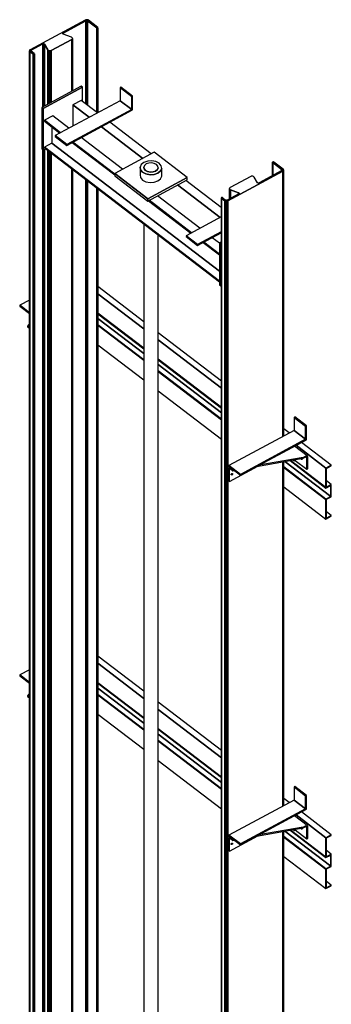
# Model space of a CAD drawing. Extents: x 5 to 3075, y 5 to 302.
# Drawn here: x 1335 to 1352, y 134 to 189 of the extents above; entities that cross this region are included whole.
import ezdxf

# ---------------------------------------------------------------- set-up
doc = ezdxf.new("R2010")
doc.units = 0
doc.header["$LTSCALE"] = 0.5
doc.header["$MEASUREMENT"] = 0
doc.layers.get('0').update_dxf_attribs({"linetype": 'CONTINUOUS'})

# ---------------------------------------------------------------- blocks, each defined once
blk = doc.blocks.new('LD_20200403081151_00000132')
for p, q in [((-115.7, 178.6), (-242, 275.4)), ((-242, 255.9), (-115.7, 159.1)), ((-115.7, 159.1), (-242, 255.9)), ((-431.3, 238.3), (-458.2, 223.8)), ((-431.3, 203.2), (-458.2, 223.8)), ((-458.2, 223.8), (-458.2, 221.5)), ((-458.2, 223.8), (-431.3, 203.2)), ((-458.2, 221.5), (-431.3, 200.9)), ((-115.7, 105.5), (-242, 202.3)), ((-242, 202.3), (-115.7, 105.5)), ((-242, 200.7), (-115.7, 103.9)), ((-431.3, 173.3), (-436.4, 166.4)), ((-436.4, 166.4), (-436.4, 164.1)), ((-436.4, 166.4), (-431.3, 162.6)), ((-436.4, 164.1), (-431.3, 160.3)), ((-242, 187.6), (-115.7, 90.8)), ((-115.7, 90.8), (-242, 187.6)), ((-242, 170.1), (-115.7, 73.3)), ((-115.7, 73.3), (-242, 170.1)), ((-115.7, 71.8), (-242, 168.6)), ((-242, 168.6), (-115.7, 71.8)), ((98.6, 14.5), (-75.8, 148.1)), ((-242, 114.9), (-115.7, 18.1)), ((-75.8, 128.6), (98.6, -5)), ((98.6, -5), (-75.8, 128.6)), ((98.6, -58.7), (-75.8, 74.9)), ((-75.8, 74.9), (98.6, -58.7)), ((-75.8, 73.4), (98.6, -60.2)), ((-75.8, 60.3), (98.6, -73.3)), ((98.6, -73.3), (-75.8, 60.3)), ((-75.8, 42.8), (98.6, -90.8)), ((98.6, -90.8), (-75.8, 42.8)), ((98.6, -92.4), (-75.8, 41.2)), ((-75.8, 41.2), (98.6, -92.4)), ((-75.8, -12.4), (98.6, -146)), ((301.6, -84.8), (299.3, -86)), ((331.4, -110.6), (299.3, -86)), ((299.3, -86), (299.3, -122)), ((299.3, -86), (331.4, -110.6)), ((333.7, -109.4), (301.6, -84.8)), ((299.3, -122), (119.7, -218.9)), ((286, -129.1), (270.8, -117.5)), ((299.3, -122), (331.4, -146.6)), ((331.4, -146.6), (299.3, -122)), ((333.7, -109.4), (331.4, -110.6)), ((331.4, -110.6), (333.7, -109.4)), ((331.4, -110.6), (331.4, -146.6)), ((331.4, -146.6), (331.4, -110.6)), ((333.7, -147.7), (333.7, -109.4)), ((331.4, -146.6), (151.8, -243.5)), ((151.8, -243.5), (331.4, -146.6)), ((151.8, -245.8), (333.7, -147.7)), ((270.8, -137), (271.1, -137.2)), ((271.1, -137.2), (270.8, -137)), ((305, -163.2), (387.3, -226.2)), ((387.3, -226.2), (305, -163.2)), ((402.2, -218.1), (319.9, -155.1)), ((335.8, -192.2), (300.9, -165.4)), ((196.1, -221.9), (324.9, -199)), ((324.9, -196.7), (202.5, -218.5)), ((274.3, -208), (400.7, -304.8)), ((400.7, -304.8), (274.3, -208)), ((288.3, -205.5), (387.3, -281.4)), ((387.3, -279.8), (289.9, -205.2)), ((289.9, -205.2), (387.3, -279.8)), ((297, -204), (300.2, -206.4)), ((300.2, -203.4), (300.2, -206.4)), ((300.2, -206.4), (302.5, -205.1)), ((302.5, -205.1), (302.5, -203)), ((302.5, -204.8), (334.8, -229.6)), ((318.8, -201.6), (317.2, -200.4)), ((318.8, -201.6), (319.9, -202.2)), ((320.8, -202.2), (319.9, -202.2)), ((321.1, -200.4), (320.3, -199.8)), ((321.4, -201.5), (320.8, -202.2)), ((321.6, -200.7), (321.1, -200.4)), ((321.7, -200.4), (321.4, -201.5)), ((321.5, -199.6), (321.7, -200.4)), ((324.9, -196.7), (332.5, -192.6)), ((324.9, -199), (332.5, -194.9)), ((334.3, -192), (332.5, -192.6)), ((332.5, -194.9), (333.4, -194.6)), ((333.4, -194.6), (334.2, -194.7)), ((334.7, -195.1), (334.2, -194.7)), ((334.3, -192), (335.8, -192.2)), ((334.7, -195.1), (334.8, -195.9)), ((334.8, -229.6), (334.8, -195.9)), ((336.8, -193.1), (335.8, -192.2)), ((337.1, -194.7), (336.8, -193.1)), ((337.1, -228.4), (337.1, -194.7)), ((151.8, -243.5), (119.7, -218.9)), ((119.7, -218.9), (119.7, -221.2)), ((119.7, -218.9), (151.8, -243.5)), ((119.7, -221.2), (151.8, -245.8)), ((119.9, -226.5), (119.7, -228.1)), ((119.7, -228.1), (119.7, -261.8)), ((120.8, -225.7), (119.9, -226.5)), ((123.6, -224.2), (120.8, -225.7)), ((120.8, -225.7), (122, -225.7)), ((121.6, -263.3), (199.3, -221.3)), ((121.7, -228.8), (121.6, -229.6)), ((121.6, -263.3), (121.6, -229.6)), ((121.7, -228.8), (122.1, -228.4)), ((123.5, -226.4), (122, -225.7)), ((122.1, -228.4), (122.8, -228.3)), ((122.8, -228.3), (123.5, -228.7)), ((123.5, -226.4), (129.9, -231.4)), ((123.5, -228.7), (129.9, -233.7)), ((125.8, -244.1), (125.9, -243.3)), ((125.9, -244.8), (125.8, -244.1)), ((125.9, -243.3), (126.4, -242.5)), ((126.5, -243), (125.9, -243.4)), ((126.4, -245.2), (125.9, -244.8)), ((126.4, -242.5), (127, -241.7)), ((127.1, -242.3), (126.5, -243)), ((127, -241.7), (127.7, -241.2)), ((127.6, -241.4), (127.1, -242.3)), ((129.1, -243.7), (127.1, -242.3)), ((127.6, -241.3), (127.6, -241.4)), ((127.7, -241.2), (128.4, -240.9)), ((127.7, -245), (128.4, -244.5)), ((128.4, -240.9), (129.1, -241)), ((129.1, -243.7), (128.4, -244.5)), ((129.1, -241), (129.5, -241.4)), ((129.5, -242.9), (129.1, -243.7)), ((129.5, -241.4), (129.6, -242.1)), ((129.6, -242.1), (129.5, -242.9)), ((132.4, -230.9), (129.9, -231.4)), ((129.9, -231.4), (129.9, -233.7)), ((129.9, -233.7), (134.8, -232.8)), ((151.8, -243.5), (151.8, -245.8)), ((151.8, -245.8), (151.8, -243.5)), ((270.8, -222.8), (387.3, -312)), ((387.3, -312), (270.8, -222.8)), ((387.3, -313.5), (270.8, -224.3)), ((270.8, -224.3), (387.3, -313.5)), ((334.8, -229.6), (337.1, -228.4)), ((402.2, -218.1), (387.3, -226.2)), ((387.3, -226.2), (402.2, -218.1)), ((387.3, -226.2), (387.3, -279.8)), ((387.3, -279.8), (387.3, -226.2)), ((388.8, -226.9), (402.2, -219.7)), ((388.8, -279), (388.8, -226.9)), ((402.2, -219.7), (402.2, -218.1)), ((119.7, -261.8), (121.6, -263.3)), ((127, -245.3), (126.4, -245.2)), ((127.7, -245), (127, -245.3)), ((402.2, -271.8), (387.3, -279.8)), ((402.2, -271.8), (388.8, -261.5)), ((388.8, -279), (402.2, -271.8)), ((402.2, -305.5), (402.2, -271.8)), ((270.8, -277.9), (387.3, -367.1)), ((387.3, -281.4), (400.7, -274.1)), ((387.3, -279.8), (388.8, -279)), ((387.3, -279.8), (387.3, -281.4)), ((387.3, -281.4), (387.3, -279.8)), ((400.7, -274.1), (400.7, -304.8)), ((400.7, -304.8), (400.7, -274.1)), ((400.7, -304.8), (387.3, -312)), ((387.3, -312), (400.7, -304.8)), ((387.3, -313.5), (402.2, -305.5)), ((387.3, -312), (387.3, -313.5)), ((387.3, -313.5), (387.3, -312)), ((388.8, -312.7), (387.3, -313.5)), ((387.3, -313.5), (387.3, -367.1)), ((387.3, -367.1), (387.3, -313.5)), ((388.8, -364.8), (388.8, -312.7)), ((402.2, -357.6), (388.8, -347.3)), ((387.3, -367.1), (402.2, -359.1)), ((402.2, -357.6), (388.8, -364.8)), ((388.8, -364.8), (402.2, -357.6)), ((402.2, -359.1), (402.2, -357.6))]:
    blk.add_line(p, q)
blk = doc.blocks.new('LD_20200403081151_00000134')
for p, q in [((-115.7, 178.6), (-242, 275.4)), ((-242, 255.9), (-115.7, 159.1)), ((-115.7, 159.1), (-242, 255.9)), ((-431.3, 238.3), (-458.2, 223.8)), ((-431.3, 203.2), (-458.2, 223.8)), ((-458.2, 223.8), (-458.2, 221.5)), ((-458.2, 223.8), (-431.3, 203.2)), ((-458.2, 221.5), (-431.3, 200.9)), ((-242, 202.3), (-115.7, 105.5)), ((-115.7, 105.5), (-242, 202.3)), ((-242, 200.7), (-115.7, 103.9)), ((-431.3, 173.3), (-436.4, 166.4)), ((-436.4, 166.4), (-436.4, 164.1)), ((-436.4, 166.4), (-431.3, 162.6)), ((-436.4, 164.1), (-431.3, 160.3)), ((-242, 187.6), (-115.7, 90.8)), ((-115.7, 90.8), (-242, 187.6)), ((-242, 170.1), (-115.7, 73.3)), ((-115.7, 73.3), (-242, 170.1)), ((-242, 168.6), (-115.7, 71.8)), ((-115.7, 71.8), (-242, 168.6)), ((98.6, 14.5), (-75.8, 148.1)), ((-242, 114.9), (-115.7, 18.1)), ((-75.8, 128.6), (98.6, -5)), ((98.6, -5), (-75.8, 128.6)), ((-75.8, 74.9), (98.6, -58.7)), ((98.6, -58.7), (-75.8, 74.9)), ((-75.8, 73.4), (98.6, -60.2)), ((-75.8, 60.3), (98.6, -73.3)), ((98.6, -73.3), (-75.8, 60.3)), ((-75.8, 42.8), (98.6, -90.8)), ((98.6, -90.8), (-75.8, 42.8)), ((-75.8, 41.2), (98.6, -92.4)), ((98.6, -92.4), (-75.8, 41.2)), ((-75.8, -12.4), (98.6, -146)), ((301.6, -84.8), (299.3, -86)), ((331.4, -110.6), (299.3, -86)), ((299.3, -86), (299.3, -122)), ((299.3, -86), (331.4, -110.6)), ((333.7, -109.4), (301.6, -84.8)), ((299.3, -122), (119.7, -218.9)), ((286, -129.1), (270.8, -117.5)), ((299.3, -122), (331.4, -146.6)), ((331.4, -146.6), (299.3, -122)), ((333.7, -109.4), (331.4, -110.6)), ((331.4, -110.6), (333.7, -109.4)), ((331.4, -110.6), (331.4, -146.6)), ((331.4, -146.6), (331.4, -110.6)), ((333.7, -147.7), (333.7, -109.4)), ((331.4, -146.6), (151.8, -243.5)), ((151.8, -243.5), (331.4, -146.6)), ((151.8, -245.8), (333.7, -147.7)), ((270.8, -137), (271.1, -137.2)), ((271.1, -137.2), (270.8, -137)), ((305, -163.2), (387.3, -226.2)), ((387.3, -226.2), (305, -163.2)), ((402.2, -218.1), (319.9, -155.1)), ((335.8, -192.2), (300.9, -165.4)), ((196.1, -221.9), (324.9, -199)), ((324.9, -196.7), (202.5, -218.5)), ((274.3, -208), (400.7, -304.8)), ((400.7, -304.8), (274.3, -208)), ((288.3, -205.5), (387.3, -281.4)), ((289.9, -205.2), (387.3, -279.8)), ((387.3, -279.8), (289.9, -205.2)), ((297, -204), (300.2, -206.4)), ((300.2, -203.4), (300.2, -206.4)), ((300.2, -206.4), (302.5, -205.1)), ((302.5, -205.1), (302.5, -203)), ((302.5, -204.8), (334.8, -229.6)), ((318.8, -201.6), (317.2, -200.4)), ((318.8, -201.6), (319.9, -202.2)), ((320.8, -202.2), (319.9, -202.2)), ((321.1, -200.4), (320.3, -199.8)), ((321.4, -201.5), (320.8, -202.2)), ((321.6, -200.7), (321.1, -200.4)), ((321.7, -200.4), (321.4, -201.5)), ((321.5, -199.6), (321.7, -200.4)), ((324.9, -196.7), (332.5, -192.6)), ((324.9, -199), (332.5, -194.9)), ((334.3, -192), (332.5, -192.6)), ((332.5, -194.9), (333.4, -194.6)), ((333.4, -194.6), (334.2, -194.7)), ((334.7, -195.1), (334.2, -194.7)), ((334.3, -192), (335.8, -192.2)), ((334.7, -195.1), (334.8, -195.9)), ((334.8, -229.6), (334.8, -195.9)), ((336.8, -193.1), (335.8, -192.2)), ((337.1, -194.7), (336.8, -193.1)), ((337.1, -228.4), (337.1, -194.7)), ((151.8, -243.5), (119.7, -218.9)), ((119.7, -218.9), (119.7, -221.2)), ((119.7, -218.9), (151.8, -243.5)), ((119.7, -221.2), (151.8, -245.8)), ((119.9, -226.5), (119.7, -228.1)), ((119.7, -228.1), (119.7, -261.8)), ((120.8, -225.7), (119.9, -226.5)), ((123.6, -224.2), (120.8, -225.7)), ((120.8, -225.7), (122, -225.7)), ((121.6, -263.3), (199.3, -221.3)), ((121.7, -228.8), (121.6, -229.6)), ((121.6, -263.3), (121.6, -229.6)), ((121.7, -228.8), (122.1, -228.4)), ((123.5, -226.4), (122, -225.7)), ((122.1, -228.4), (122.8, -228.3)), ((122.8, -228.3), (123.5, -228.7)), ((123.5, -226.4), (129.9, -231.4)), ((123.5, -228.7), (129.9, -233.7)), ((125.8, -244.1), (125.9, -243.3)), ((125.9, -244.8), (125.8, -244.1)), ((125.9, -243.3), (126.4, -242.5)), ((126.5, -243), (125.9, -243.4)), ((126.4, -245.2), (125.9, -244.8)), ((126.4, -242.5), (127, -241.7)), ((127.1, -242.3), (126.5, -243)), ((127, -241.7), (127.7, -241.2)), ((127.6, -241.4), (127.1, -242.3)), ((129.1, -243.7), (127.1, -242.3)), ((127.6, -241.3), (127.6, -241.4)), ((127.7, -241.2), (128.4, -240.9)), ((127.7, -245), (128.4, -244.5)), ((128.4, -240.9), (129.1, -241)), ((129.1, -243.7), (128.4, -244.5)), ((129.1, -241), (129.5, -241.4)), ((129.5, -242.9), (129.1, -243.7)), ((129.5, -241.4), (129.6, -242.1)), ((129.6, -242.1), (129.5, -242.9)), ((132.4, -230.9), (129.9, -231.4)), ((129.9, -231.4), (129.9, -233.7)), ((129.9, -233.7), (134.8, -232.8)), ((151.8, -243.5), (151.8, -245.8)), ((151.8, -245.8), (151.8, -243.5)), ((270.8, -222.8), (387.3, -312)), ((387.3, -312), (270.8, -222.8)), ((270.8, -224.3), (387.3, -313.5)), ((387.3, -313.5), (270.8, -224.3)), ((334.8, -229.6), (337.1, -228.4)), ((402.2, -218.1), (387.3, -226.2)), ((387.3, -226.2), (402.2, -218.1)), ((387.3, -226.2), (387.3, -279.8)), ((387.3, -279.8), (387.3, -226.2)), ((388.8, -226.9), (402.2, -219.7)), ((388.8, -279), (388.8, -226.9)), ((402.2, -219.7), (402.2, -218.1)), ((119.7, -261.8), (121.6, -263.3)), ((127, -245.3), (126.4, -245.2)), ((127.7, -245), (127, -245.3)), ((402.2, -271.8), (387.3, -279.8)), ((402.2, -271.8), (388.8, -261.5)), ((388.8, -279), (402.2, -271.8)), ((402.2, -305.5), (402.2, -271.8)), ((270.8, -277.9), (387.3, -367.1)), ((387.3, -281.4), (400.7, -274.1)), ((387.3, -279.8), (388.8, -279)), ((387.3, -279.8), (387.3, -281.4)), ((387.3, -281.4), (387.3, -279.8)), ((400.7, -274.1), (400.7, -304.8)), ((400.7, -304.8), (400.7, -274.1)), ((400.7, -304.8), (387.3, -312)), ((387.3, -312), (400.7, -304.8)), ((387.3, -313.5), (402.2, -305.5)), ((387.3, -312), (387.3, -313.5)), ((387.3, -313.5), (387.3, -312)), ((388.8, -312.7), (387.3, -313.5)), ((387.3, -313.5), (387.3, -367.1)), ((387.3, -367.1), (387.3, -313.5)), ((388.8, -364.8), (388.8, -312.7)), ((402.2, -357.6), (388.8, -347.3)), ((387.3, -367.1), (402.2, -359.1)), ((402.2, -357.6), (388.8, -364.8)), ((388.8, -364.8), (402.2, -357.6)), ((402.2, -359.1), (402.2, -357.6))]:
    blk.add_line(p, q)
blk = doc.blocks.new('LD_20200403081151_00000138')
for p, q in [((-192.8, 4999.5), (-301.5, 4940.9)), ((-188.9, 4996.6), (-297.7, 4937.9)), ((-297.7, 4937.9), (-188.9, 4996.6)), ((-188.9, 4996.6), (-192.8, 4999.5)), ((-188.9, 4957.6), (-188.9, 4996.6)), ((-82.9, 4996.7), (-85.2, 4995.5)), ((-53.1, 4970.9), (-85.2, 4995.5)), ((-85.2, 4995.5), (-85.2, 4959.5)), ((-85.2, 4995.5), (-53.1, 4970.9)), ((-50.8, 4972.1), (-82.9, 4996.7)), ((-85.2, 4959.5), (-264.5, 4862.8)), ((-192.4, 4960.3), (-215.3, 4947.9)), ((-147.5, 4925.9), (-192.4, 4960.3)), ((-85.2, 4959.5), (-53.1, 4934.9)), ((-53.1, 4934.9), (-85.2, 4959.5)), ((-50.8, 4972.1), (-53.1, 4970.9)), ((-53.1, 4970.9), (-50.8, 4972.1)), ((-53.1, 4970.9), (-53.1, 4934.9)), ((-53.1, 4934.9), (-53.1, 4970.9)), ((-50.8, 4933.8), (-50.8, 4972.1)), ((-297.7, 4937.9), (-301.5, 4940.9)), ((-301.5, 4940.9), (-301.5, 4826)), ((-301.5, 4940.9), (-297.7, 4937.9)), ((-297.7, 4937.9), (-297.7, 4823)), ((-297.7, 4823), (-297.7, 4937.9)), ((-53.1, 4934.9), (-232.3, 4838.2)), ((-232.3, 4838.2), (-53.1, 4934.9)), ((-232.3, 4835.9), (-50.8, 4933.8)), ((-170.5, 4913.5), (-215.3, 4947.9)), ((-215.3, 4947.9), (-215.3, 4889.3)), ((-215.3, 4947.9), (-170.5, 4913.5)), ((-271.3, 4917.7), (-294.2, 4905.3)), ((-294.2, 4905.3), (-249.4, 4871)), ((-294.2, 4905.3), (-294.2, 4903)), ((-249.4, 4871), (-294.2, 4905.3)), ((-294.2, 4903), (-251.2, 4870)), ((-226.4, 4883.4), (-271.3, 4917.7)), ((-273.6, 4887.2), (-273.6, 4842.2)), ((-22.4, 4800), (-136.6, 4887.5)), ((-136.6, 4887.5), (-22.4, 4800)), ((0.6, 4812.4), (-113.6, 4899.9)), ((-232.3, 4838.2), (-264.5, 4862.8)), ((-264.5, 4862.8), (-264.5, 4860.5)), ((-264.5, 4862.8), (-232.3, 4838.2)), ((-264.5, 4860.5), (-232.3, 4835.9)), ((-78.3, 4769.9), (-192.5, 4857.4)), ((-301.5, 4826), (-297.7, 4823)), ((-297.7, 4823), (-291.3, 4826.5)), ((-273.6, 4842.2), (-294.2, 4831)), ((-294.2, 4831), (188.9, 4460.9)), ((-294.2, 4831), (-294.2, 4828.7)), ((188.9, 4460.9), (-294.2, 4831)), ((-294.2, 4828.7), (188.9, 4458.6)), ((188.9, 4487.9), (-273.6, 4842.2)), ((-273.6, 4842.2), (188.9, 4487.9)), ((-232.3, 4838.2), (-232.3, 4835.9)), ((-232.3, 4835.9), (-232.3, 4838.2)), ((-217.3, 4844), (-100, 4754.2)), ((-215.5, 4845), (-100, 4756.5)), ((-100, 4756.5), (-215.5, 4845)), ((8.8, 4816.8), (-100, 4758.2)), ((-9, 4792.4), (-19.3, 4788.8)), ((2.6, 4793.2), (-9, 4792.4)), ((13.9, 4791.1), (2.6, 4793.2)), ((100, 4746.9), (8.8, 4816.8)), ((-26.6, 4782.9), (-29.9, 4775.7)), ((-29.9, 4775.7), (-28.6, 4768.2)), ((-28.6, 4768.2), (-29.9, 4775.7)), ((-29.9, 4775.7), (-29.9, 4754.2)), ((-28.6, 4768.2), (-23, 4761.6)), ((-23, 4761.6), (-28.6, 4768.2)), ((-19.3, 4788.8), (-26.6, 4782.9)), ((-17.7, 4780.7), (-19.9, 4775.9)), ((-19.9, 4775.9), (-19.1, 4770.9)), ((-19.1, 4770.9), (-19.9, 4775.9)), ((-19.9, 4775.9), (-19.9, 4775.1)), ((-19.1, 4770.9), (-15.3, 4766.5)), ((-15.3, 4766.5), (-19.1, 4770.9)), ((-12.9, 4784.6), (-17.7, 4780.7)), ((-15.3, 4766.5), (-9.2, 4763.4)), ((-9.2, 4763.4), (-15.3, 4766.5)), ((-6, 4787), (-12.9, 4784.6)), ((1.7, 4787.6), (-6, 4787)), ((9.2, 4786.2), (1.7, 4787.6)), ((6, 4762.5), (12.9, 4764.9)), ((12.9, 4764.9), (6, 4762.5)), ((15.3, 4783), (9.2, 4786.2)), ((12.9, 4764.9), (17.7, 4768.8)), ((17.7, 4768.8), (12.9, 4764.9)), ((23, 4786.4), (13.9, 4791.1)), ((19.1, 4778.6), (15.3, 4783)), ((17.7, 4768.8), (19.9, 4773.6)), ((19.9, 4773.6), (17.7, 4768.8)), ((19.9, 4773.6), (19.1, 4778.6)), ((19.3, 4759.2), (26.6, 4765.1)), ((26.6, 4765.1), (19.3, 4759.2)), ((19.9, 4772.9), (19.9, 4773.6)), ((28.6, 4779.8), (23, 4786.4)), ((26.6, 4765.1), (29.9, 4772.3)), ((29.9, 4772.3), (26.6, 4765.1)), ((29.9, 4772.3), (28.6, 4779.8)), ((29.9, 4750.9), (29.9, 4772.3)), ((-8.8, 4688.2), (-100, 4758.2)), ((-100, 4758.2), (-100, 4752)), ((-100, 4758.2), (-8.8, 4688.2)), ((-100, 4752), (-8.8, 4682.1)), ((-29.9, 4754.2), (-28.6, 4746.7)), ((-28.6, 4746.7), (-23, 4740.1)), ((-23, 4761.6), (-13.9, 4756.9)), ((-13.9, 4756.9), (-23, 4761.6)), ((-23, 4740.1), (-13.9, 4735.4)), ((-13.9, 4756.9), (-2.6, 4754.8)), ((-2.6, 4754.8), (-13.9, 4756.9)), ((-9.2, 4763.4), (-1.7, 4761.9)), ((-1.7, 4761.9), (-9.2, 4763.4)), ((100, 4746.9), (-8.8, 4688.2)), ((-8.8, 4688.2), (100, 4746.9)), ((-8.8, 4682.1), (100, 4740.8)), ((-2.6, 4754.8), (9, 4755.6)), ((9, 4755.6), (-2.6, 4754.8)), ((-1.7, 4761.9), (6, 4762.5)), ((6, 4762.5), (-1.7, 4761.9)), ((9, 4755.6), (19.3, 4759.2)), ((19.3, 4759.2), (9, 4755.6)), ((9, 4734.1), (19.3, 4737.8)), ((19.3, 4737.8), (26.6, 4743.6)), ((26.6, 4743.6), (29.9, 4750.9)), ((194.3, 4664.1), (96.6, 4738.9)), ((100, 4740.8), (100, 4746.9)), ((-13.9, 4735.4), (-2.6, 4733.3)), ((-2.6, 4733.3), (9, 4734.1)), ((190.8, 4636.8), (73.6, 4726.5)), ((73.6, 4726.5), (190.8, 4636.8)), ((-8.8, 4688.2), (-8.8, 4682.1)), ((-8.8, 4682.1), (-8.8, 4688.2)), ((-7.1, 4683), (110.1, 4593.3)), ((-5.3, 4684), (111.9, 4594.2)), ((111.9, 4594.2), (-5.3, 4684)), ((134.8, 4606.6), (17.7, 4696.4)), ((19.9, 4694.6), (19.9, 4697.6)), ((194.3, 4638.7), (96.8, 4586.1)), ((-19.9, 4618.6), (-19.9, 355)), ((19.9, 352.8), (19.9, 4588)), ((128.9, 4561.5), (96.8, 4586.1)), ((96.8, 4586.1), (96.8, 4583.8)), ((96.8, 4586.1), (128.9, 4561.5)), ((96.8, 4583.8), (128.9, 4559.2)), ((194.3, 4596.8), (128.9, 4561.5)), ((128.9, 4561.5), (194.3, 4596.8)), ((128.9, 4559.2), (194.3, 4594.5)), ((188.9, 4565.2), (168.7, 4580.7)), ((128.9, 4561.5), (128.9, 4559.2)), ((128.9, 4559.2), (128.9, 4561.5)), ((144, 4567.3), (188.9, 4532.9)), ((145.8, 4568.3), (188.9, 4535.2)), ((188.9, 4535.2), (145.8, 4568.3)), ((194.3, 4568.1), (188.9, 4565.2)), ((192.8, 4562.2), (188.9, 4565.2)), ((188.9, 4565.2), (188.9, 4450.3)), ((188.9, 4565.2), (192.8, 4562.2)), ((194.3, 4563.1), (192.8, 4562.2)), ((192.8, 4562.2), (194.3, 4563.1)), ((192.8, 4562.2), (192.8, 4447.3)), ((192.8, 4447.3), (192.8, 4562.2)), ((188.9, 4450.3), (192.8, 4447.3)), ((192.8, 4447.3), (194.3, 4448.2))]:
    blk.add_line(p, q)
blk = doc.blocks.new('LD_20200403081151_0000013A')
for p, q in [((76, 2512.3), (75.9, 2512)), ((75.9, 2512), (75.9, 2511.8)), ((75.9, 2511.8), (75.9, 2511.5)), ((75.9, 2511.5), (75.9, 2511.8)), ((75.9, 2511.8), (75.9, 2474.6)), ((75.9, 2511.5), (76, 2511.3)), ((76, 2511.3), (75.9, 2511.5)), ((75.9, 2511.5), (75.9, 2474.6)), ((75.9, 2474.6), (75.9, 2511.5)), ((76.2, 2512.5), (76, 2512.3)), ((76, 2511.3), (76.3, 2511.1)), ((76.3, 2511.1), (76, 2511.3)), ((76, 2511.3), (76, 2474.7)), ((76, 2474.7), (76, 2511.3)), ((76.5, 2512.7), (76.2, 2512.5)), ((76.3, 2511.1), (102.1, 2491.3)), ((102.1, 2491.3), (76.3, 2511.1)), ((76.3, 2511.1), (76.3, 2474.8)), ((76.3, 2474.8), (76.3, 2511.1)), ((76.8, 2512.8), (76.5, 2512.7)), ((76.5, 2512.7), (76.5, 2512.7)), ((77.2, 2512.9), (76.8, 2512.8)), ((77.6, 2512.9), (77.2, 2512.9)), ((78, 2512.9), (77.6, 2512.9)), ((78.3, 2512.8), (78, 2512.9)), ((78.7, 2512.7), (78.3, 2512.8)), ((78.9, 2512.5), (78.7, 2512.7)), ((105.1, 2492.5), (78.9, 2512.5)), ((-47.7, 2405), (104.4, 2487)), ((104.4, 2487), (-47.7, 2405)), ((101.8, 2488.6), (38.6, 2454.5)), ((102.2, 2488.9), (101.8, 2488.6)), ((102.1, 2488.8), (102.1, 2491.3)), ((102.1, 2491.3), (102.5, 2490.9)), ((102.5, 2490.9), (102.1, 2491.3)), ((102.1, 2491.3), (102.1, 2488.8)), ((102.6, 2489.2), (102.2, 2488.9)), ((102.5, 2489.2), (102.5, 2490.9)), ((102.5, 2490.9), (102.7, 2490.5)), ((102.7, 2490.5), (102.5, 2490.9)), ((102.5, 2490.9), (102.5, 2489.2)), ((102.8, 2489.7), (102.6, 2489.2)), ((102.7, 2489.6), (102.7, 2490.5)), ((102.7, 2490.5), (102.8, 2490.1)), ((102.8, 2490.1), (102.7, 2490.5)), ((102.7, 2490.5), (102.7, 2489.6)), ((102.8, 2490.1), (102.8, 2489.7)), ((104.4, 2487), (105.3, 2487.7)), ((105.3, 2487.7), (104.4, 2487)), ((104.4, 2487), (104.4, 1753.9)), ((104.4, 1753.9), (104.4, 2487)), ((105.9, 2491.8), (105.1, 2492.5)), ((105.3, 2487.7), (106, 2488.4)), ((106, 2488.4), (105.3, 2487.7)), ((105.3, 2487.7), (105.3, 1754.4)), ((105.3, 1754.4), (105.3, 2487.7)), ((106.4, 2490.9), (105.9, 2491.8)), ((106, 2488.4), (106.4, 2489.2)), ((106.4, 2489.2), (106, 2488.4)), ((106, 2488.4), (106, 1754.8)), ((106, 1754.8), (106, 2488.4)), ((106.5, 2490.1), (106.4, 2490.9)), ((106.4, 2489.2), (106.5, 2490.1)), ((106.5, 2490.1), (106.4, 2489.2)), ((106.4, 2489.2), (106.4, 1755)), ((106.4, 1755), (106.4, 2489.2)), ((106.5, 1755.1), (106.5, 2490.1)), ((15.5, 2472.6), (-41.2, 2442.1)), ((16.9, 2473.2), (15.5, 2472.6)), ((18.5, 2473.5), (16.9, 2473.2)), ((20.1, 2473.5), (18.5, 2473.5)), ((21.7, 2473.2), (20.1, 2473.5)), ((23.1, 2472.7), (21.7, 2473.2)), ((24.2, 2471.9), (23.1, 2472.7)), ((25, 2471), (24.2, 2471.9)), ((33.9, 2455.3), (25, 2471)), ((34.3, 2454.8), (33.9, 2455.3)), ((34.8, 2454.5), (34.3, 2454.8)), ((35.5, 2454.2), (34.8, 2454.5)), ((36.3, 2454.1), (35.5, 2454.2)), ((37.1, 2454.1), (36.3, 2454.1)), ((37.9, 2454.2), (37.1, 2454.1)), ((38.6, 2454.5), (37.9, 2454.2)), ((-17.4, 2424.3), (-49.5, 2407)), ((-43, 2440.3), (-43.3, 2439.3)), ((-43.3, 2439.3), (-43.2, 2438.3)), ((-43.2, 2438.3), (-43.3, 2439.3)), ((-43.3, 2439.3), (-43.3, 2410.3)), ((-43.2, 2438.3), (-42.6, 2437.3)), ((-42.6, 2437.3), (-43.2, 2438.3)), ((-43.2, 2438.3), (-43.2, 2410.4)), ((-43.2, 2410.4), (-43.2, 2438.3)), ((-42.3, 2441.3), (-43, 2440.3)), ((-42.6, 2437.3), (-41.6, 2436.4)), ((-41.6, 2436.4), (-42.6, 2437.3)), ((-42.6, 2437.3), (-42.6, 2410.7)), ((-42.6, 2410.7), (-42.6, 2437.3)), ((-41.2, 2442.1), (-42.3, 2441.3)), ((-41.6, 2436.4), (-40.3, 2435.8)), ((-40.3, 2435.8), (-41.6, 2436.4)), ((-41.6, 2436.4), (-41.6, 2411.2)), ((-41.6, 2411.2), (-41.6, 2436.4)), ((-40.3, 2435.8), (-17.8, 2427.4)), ((-17.8, 2427.4), (-40.3, 2435.8)), ((-40.3, 2435.8), (-40.3, 2411.9)), ((-40.3, 2411.9), (-40.3, 2435.8)), ((-17.8, 2424), (-17.8, 2427.4)), ((-17.8, 2427.4), (-17.2, 2427.1)), ((-17.2, 2427.1), (-17.8, 2427.4)), ((-17.8, 2427.4), (-17.8, 2424)), ((-16.9, 2424.7), (-17.4, 2424.3)), ((-17.2, 2424.4), (-17.2, 2427.1)), ((-17.2, 2427.1), (-16.7, 2426.7)), ((-16.7, 2426.7), (-17.2, 2427.1)), ((-17.2, 2427.1), (-17.2, 2424.4)), ((-16.5, 2425.1), (-16.9, 2424.7)), ((-16.7, 2424.9), (-16.7, 2426.7)), ((-16.7, 2426.7), (-16.4, 2426.2)), ((-16.4, 2426.2), (-16.7, 2426.7)), ((-16.7, 2426.7), (-16.7, 2424.9)), ((-16.3, 2425.7), (-16.5, 2425.1)), ((-16.4, 2425.4), (-16.4, 2426.2)), ((-16.4, 2426.2), (-16.3, 2425.7)), ((-16.3, 2425.7), (-16.4, 2426.2)), ((-16.4, 2426.2), (-16.4, 2425.4)), ((-65.6, 2413.5), (-65.7, 2413.2)), ((-65.7, 2413.2), (-65.6, 2413)), ((-65.6, 2413), (-65.7, 2413.2)), ((-65.7, 2413.2), (-65.7, -2481.8)), ((-65.5, 2413.7), (-65.6, 2413.5)), ((-65.6, 2413), (-65.5, 2412.7)), ((-65.5, 2412.7), (-65.6, 2413)), ((-65.6, 2413), (-65.6, -2482.1)), ((-65.6, -2482.1), (-65.6, 2413)), ((-65.3, 2413.9), (-65.5, 2413.7)), ((-65.5, 2412.7), (-65.3, 2412.5)), ((-65.3, 2412.5), (-65.5, 2412.7)), ((-65.5, 2412.7), (-65.5, -2482.3)), ((-65.5, -2482.3), (-65.5, 2412.7)), ((-65.1, 2414.1), (-65.3, 2413.9)), ((-65.3, 2412.5), (-62.9, 2410.7)), ((-62.9, 2410.7), (-65.3, 2412.5)), ((-65.3, 2412.5), (-65.3, -2482.5)), ((-65.3, -2482.5), (-65.3, 2412.5)), ((-64.7, 2414.2), (-65.1, 2414.1)), ((-65.1, 2414.1), (-65.1, 2414.1)), ((-64.4, 2414.3), (-64.7, 2414.2)), ((-64, 2414.4), (-64.4, 2414.3)), ((-63.6, 2414.3), (-64, 2414.4)), ((-63.2, 2414.3), (-63.6, 2414.3)), ((-62.9, 2414.1), (-63.2, 2414.3)), ((-62.6, 2414), (-62.9, 2414.1)), ((-62.9, 2410.7), (-59.3, 2408)), ((-59.3, 2408), (-62.9, 2410.7)), ((-53.8, 2407.2), (-62.6, 2414)), ((-59.3, 2408), (-56.1, 2405.5)), ((-56.1, 2405.5), (-59.3, 2408)), ((-56.1, 2405.5), (-55.1, 2404.9)), ((-55.1, 2404.9), (-56.1, 2405.5)), ((-56.1, 2405.5), (-56.1, -2489.5)), ((-56.1, -2489.5), (-56.1, 2405.5)), ((-55.1, 2404.9), (-54, 2404.5)), ((-54, 2404.5), (-55.1, 2404.9)), ((-55.1, 2404.9), (-55.1, -2490.1)), ((-55.1, -2490.1), (-55.1, 2404.9)), ((-54, -2490.6), (-54, 2404.5)), ((-54, 2404.5), (-52.7, 2404.2)), ((-52.7, 2404.2), (-54, 2404.5)), ((-54, 2404.5), (-54, -2490.6)), ((-53.3, 2406.9), (-53.8, 2407.2)), ((-52.7, 2406.7), (-53.3, 2406.9)), ((-52.1, 2406.5), (-52.7, 2406.7)), ((-52.7, 2404.2), (-51.4, 2404.1)), ((-51.4, 2404.1), (-52.7, 2404.2)), ((-52.7, 2404.2), (-52.7, -2490.8)), ((-52.7, -2490.8), (-52.7, 2404.2)), ((-51.4, 2406.5), (-52.1, 2406.5)), ((-50.7, 2406.6), (-51.4, 2406.5)), ((-51.4, 2404.1), (-50, 2404.2)), ((-50, 2404.2), (-51.4, 2404.1)), ((-51.4, 2404.1), (-51.4, -2490.9)), ((-51.4, -2490.9), (-51.4, 2404.1)), ((-50.1, 2406.7), (-50.7, 2406.6)), ((-49.5, 2407), (-50.1, 2406.7)), ((-50, 2404.2), (-48.8, 2404.5)), ((-48.8, 2404.5), (-50, 2404.2)), ((-50, 2404.2), (-50, -2490.8)), ((-50, -2490.8), (-50, 2404.2)), ((-48.8, 2404.5), (-47.7, 2405)), ((-47.7, 2405), (-48.8, 2404.5)), ((-48.8, 2404.5), (-48.8, -2490.5)), ((-48.8, -2490.5), (-48.8, 2404.5)), ((-47.7, 2405), (-47.7, -2490)), ((-47.7, -2490), (-47.7, 2405)), ((104.4, 1683.5), (104.4, 732)), ((104.4, 732), (104.4, 1683.5)), ((105.3, 1683.6), (105.3, 732.5)), ((105.3, 732.5), (105.3, 1683.6)), ((106, 1683.7), (106, 732.9)), ((106, 732.9), (106, 1683.7)), ((106.4, 1683.8), (106.4, 733.1)), ((106.4, 733.1), (106.4, 1683.8)), ((106.5, 733.2), (106.5, 1683.8)), ((104.4, 661.6), (104.4, -289.9)), ((104.4, -289.9), (104.4, 661.6)), ((105.3, 661.7), (105.3, -289.4)), ((105.3, -289.4), (105.3, 661.7)), ((106, 661.8), (106, -289)), ((106, -289), (106, 661.8)), ((106.4, 661.9), (106.4, -288.8)), ((106.4, -288.8), (106.4, 661.9)), ((106.5, -288.7), (106.5, 661.9))]:
    blk.add_line(p, q)
blk = doc.blocks.new('LD_20200403081151_0000013C')
for p, q in [((78.7, 2506.7), (-73.4, 2424.7)), ((17.4, 2470.7), (80.6, 2504.8)), ((80.6, 2504.8), (17.4, 2470.7)), ((79.8, 2507.2), (78.7, 2506.7)), ((81.1, 2507.5), (79.8, 2507.2)), ((80.6, 2504.8), (81.1, 2505)), ((81.1, 2505), (80.6, 2504.8)), ((80.6, 2504.8), (80.6, 2274.6)), ((80.6, 2274.6), (80.6, 2504.8)), ((82.4, 2507.6), (81.1, 2507.5)), ((81.1, 2505), (81.7, 2505.2)), ((81.7, 2505.2), (81.1, 2505)), ((81.1, 2505), (81.1, 2274.2)), ((81.1, 2274.2), (81.1, 2505)), ((81.7, 2505.2), (82.4, 2505.3)), ((82.4, 2505.3), (81.7, 2505.2)), ((81.7, 2505.2), (81.7, 2273.7)), ((81.7, 2273.7), (81.7, 2505.2)), ((83.7, 2507.6), (82.4, 2507.6)), ((82.4, 2505.3), (83.1, 2505.2)), ((82.4, 2505.3), (82.4, 2273.2)), ((83.1, 2505.2), (82.4, 2505.3)), ((82.4, 2273.2), (82.4, 2505.3)), ((83.1, 2505.2), (83.7, 2505.1)), ((83.1, 2505.2), (83.1, 2272.6)), ((83.7, 2505.1), (83.1, 2505.2)), ((83.1, 2272.6), (83.1, 2505.2)), ((85, 2507.3), (83.7, 2507.6)), ((83.7, 2505.1), (84.3, 2504.9)), ((83.7, 2505.1), (83.7, 2272.2)), ((84.3, 2504.9), (83.7, 2505.1)), ((83.7, 2272.2), (83.7, 2505.1)), ((84.3, 2504.9), (84.8, 2504.6)), ((84.3, 2504.9), (84.3, 2271.7)), ((84.8, 2504.6), (84.3, 2504.9)), ((84.3, 2271.7), (84.3, 2504.9)), ((84.8, 2504.6), (110.7, 2484.7)), ((84.8, 2504.6), (84.8, 2271.3)), ((110.7, 2484.7), (84.8, 2504.6)), ((84.8, 2271.3), (84.8, 2504.6)), ((86.2, 2506.9), (85, 2507.3)), ((87.1, 2506.3), (86.2, 2506.9)), ((113.3, 2486.2), (87.1, 2506.3)), ((110.7, 2484.7), (110.9, 2484.6)), ((110.7, 2251.5), (110.7, 2484.7)), ((110.7, 2484.7), (110.7, 2251.5)), ((110.9, 2484.6), (110.7, 2484.7)), ((110.9, 2484.6), (111.3, 2484.4)), ((110.9, 2251.3), (110.9, 2484.6)), ((110.9, 2484.6), (110.9, 2251.3)), ((111.3, 2484.4), (110.9, 2484.6)), ((111.3, 2484.4), (111.6, 2484.4)), ((111.3, 2251), (111.3, 2484.4)), ((111.3, 2484.4), (111.3, 2251)), ((111.6, 2484.4), (111.3, 2484.4)), ((111.6, 2484.4), (112, 2484.3)), ((111.6, 2250.8), (111.6, 2484.4)), ((111.6, 2484.4), (111.6, 2250.8)), ((112, 2484.3), (111.6, 2484.4)), ((112, 2484.3), (112.4, 2484.4)), ((112.4, 2484.4), (112, 2484.3)), ((112, 2250.5), (112, 2484.3)), ((112, 2484.3), (112, 2250.5)), ((112.4, 2484.4), (112.8, 2484.5)), ((112.8, 2484.5), (112.4, 2484.4)), ((112.4, 2250.2), (112.4, 2484.4)), ((112.4, 2484.4), (112.4, 2250.2)), ((112.8, 2484.5), (113.1, 2484.6)), ((113.1, 2484.6), (112.8, 2484.5)), ((112.8, 2250.3), (112.8, 2484.5)), ((112.8, 2484.5), (112.8, 2250.3)), ((113.1, 2484.6), (113.4, 2484.8)), ((113.4, 2484.8), (113.1, 2484.6)), ((113.1, 2484.6), (113.1, 2484.6)), ((113.1, 2250.4), (113.1, 2484.6)), ((113.1, 2484.6), (113.1, 2250.4)), ((113.1, 2250.4), (113.1, 2484.6)), ((113.1, 2484.6), (113.1, 2484.6)), ((113.1, 2484.6), (113.1, 2250.4)), ((113.5, 2486), (113.3, 2486.2)), ((113.4, 2484.8), (113.6, 2485)), ((113.6, 2485), (113.4, 2484.8)), ((113.4, 2250.6), (113.4, 2484.8)), ((113.4, 2484.8), (113.4, 2250.6)), ((113.7, 2485.7), (113.5, 2486)), ((113.6, 2485), (113.7, 2485.2)), ((113.7, 2485.2), (113.6, 2485)), ((113.6, 2250.7), (113.6, 2485)), ((113.6, 2485), (113.6, 2250.7)), ((113.7, 2485.5), (113.7, 2485.7)), ((113.7, 2485.2), (113.7, 2485.5)), ((113.7, 2250.8), (113.7, 2485.5)), ((113.7, 2485.5), (113.7, 2485.2)), ((113.7, 2250.8), (113.7, 2485.2)), ((113.7, 2485.2), (113.7, 2250.8)), ((-15.5, 2422.4), (41.2, 2453)), ((41.2, 2453), (-15.5, 2422.4)), ((16.3, 2469.4), (16.5, 2469.9)), ((16.5, 2469.9), (16.3, 2469.4)), ((16.4, 2468.8), (16.3, 2469.4)), ((16.7, 2468.3), (16.4, 2468.8)), ((16.5, 2469.9), (16.9, 2470.4)), ((16.9, 2470.4), (16.5, 2469.9)), ((16.5, 2468.7), (16.5, 2469.9)), ((16.5, 2469.9), (16.5, 2468.7)), ((17.2, 2467.9), (16.7, 2468.3)), ((16.9, 2470.4), (17.4, 2470.7)), ((17.4, 2470.7), (16.9, 2470.4)), ((16.9, 2468.2), (16.9, 2470.4)), ((16.9, 2470.4), (16.9, 2468.2)), ((17.8, 2467.6), (17.2, 2467.9)), ((17.4, 2467.8), (17.4, 2470.7)), ((17.4, 2470.7), (17.4, 2467.8)), ((40.3, 2459.2), (17.8, 2467.6)), ((41.6, 2458.6), (40.3, 2459.2)), ((41.2, 2453), (42.3, 2453.7)), ((42.3, 2453.7), (41.2, 2453)), ((41.2, 2309.7), (41.2, 2453)), ((41.2, 2453), (41.2, 2309.7)), ((42.6, 2457.8), (41.6, 2458.6)), ((42.3, 2453.7), (43, 2454.7)), ((43, 2454.7), (42.3, 2453.7)), ((42.3, 2310.3), (42.3, 2453.7)), ((42.3, 2453.7), (42.3, 2310.3)), ((43.2, 2456.8), (42.6, 2457.8)), ((43, 2454.7), (43.3, 2455.7)), ((43.3, 2455.7), (43, 2454.7)), ((43, 2310.7), (43, 2454.7)), ((43, 2454.7), (43, 2310.7)), ((43.3, 2455.7), (43.2, 2456.8)), ((43.3, 2310.9), (43.3, 2455.7)), ((-75, 2423.4), (-75.4, 2422.5)), ((-74.3, 2424.1), (-75, 2423.4)), ((-73.4, 2424.7), (-74.3, 2424.1)), ((-71.5, 2422.5), (-71.2, 2422.9)), ((-71.2, 2422.9), (-71.5, 2422.5)), ((-71.2, 2422.9), (-70.7, 2423.2)), ((-70.7, 2423.2), (-71.2, 2422.9)), ((-71.2, 2422.9), (-71.2, 2420.6)), ((-71.2, 2420.6), (-71.2, 2422.9)), ((-70.7, 2423.2), (-38.6, 2440.5)), ((-38.6, 2440.5), (-70.7, 2423.2)), ((-70.7, 2420.2), (-70.7, 2423.2)), ((-70.7, 2423.2), (-70.7, 2420.2)), ((-38.6, 2440.5), (-37.9, 2440.8)), ((-37.9, 2440.8), (-38.6, 2440.5)), ((-38.6, 2440.5), (-38.6, 2266.7)), ((-38.6, 2266.7), (-38.6, 2440.5)), ((-37.9, 2440.8), (-37.1, 2441)), ((-37.1, 2441), (-37.9, 2440.8)), ((-37.9, 2440.8), (-37.9, 2267)), ((-37.9, 2267), (-37.9, 2440.8)), ((-37.1, 2441), (-36.3, 2441)), ((-37.1, 2441), (-37.1, 2267.4)), ((-36.3, 2441), (-37.1, 2441)), ((-37.1, 2267.4), (-37.1, 2441)), ((-36.3, 2441), (-35.5, 2440.8)), ((-36.3, 2441), (-36.3, 2267.9)), ((-35.5, 2440.8), (-36.3, 2441)), ((-36.3, 2267.9), (-36.3, 2441)), ((-35.5, 2440.8), (-34.8, 2440.6)), ((-35.5, 2440.8), (-35.5, 2268.3)), ((-34.8, 2440.6), (-35.5, 2440.8)), ((-35.5, 2268.3), (-35.5, 2440.8)), ((-34.8, 2440.6), (-34.3, 2440.2)), ((-34.8, 2440.6), (-34.8, 2268.7)), ((-34.3, 2440.2), (-34.8, 2440.6)), ((-34.8, 2268.7), (-34.8, 2440.6)), ((-34.3, 2440.2), (-33.9, 2439.7)), ((-34.3, 2440.2), (-34.3, 2269)), ((-33.9, 2439.7), (-34.3, 2440.2)), ((-34.3, 2269), (-34.3, 2440.2)), ((-33.9, 2439.7), (-25, 2424)), ((-33.9, 2439.7), (-33.9, 2269.2)), ((-25, 2424), (-33.9, 2439.7)), ((-33.9, 2269.2), (-33.9, 2439.7)), ((-25, 2424), (-24.2, 2423.1)), ((-25, 2274), (-25, 2424)), ((-25, 2424), (-25, 2274)), ((-24.2, 2423.1), (-25, 2424)), ((-24.2, 2423.1), (-23.1, 2422.3)), ((-24.2, 2274.4), (-24.2, 2423.1)), ((-24.2, 2423.1), (-24.2, 2274.4)), ((-23.1, 2422.3), (-24.2, 2423.1)), ((-75.4, 2422.5), (-75.5, 2421.7)), ((-75.5, 2421.7), (-75.3, 2420.8)), ((-75.5, 2421.7), (-75.5, -2473.4)), ((-75.3, 2420.8), (-75.5, 2421.7)), ((-75.3, 2420.8), (-74.9, 2420)), ((-75.3, 2420.8), (-75.3, -2474.2)), ((-74.9, 2420), (-75.3, 2420.8)), ((-75.3, -2474.2), (-75.3, 2420.8)), ((-74.9, -2475), (-74.9, 2420)), ((-74.9, 2420), (-74.1, 2419.3)), ((-74.9, 2420), (-74.9, -2475)), ((-74.1, 2419.3), (-74.9, 2420)), ((-74.1, -2475.7), (-74.1, 2419.3)), ((-74.1, 2419.3), (-70.9, 2416.8)), ((-74.1, 2419.3), (-74.1, -2475.7)), ((-70.9, 2416.8), (-74.1, 2419.3)), ((-71.8, 2422.1), (-71.5, 2422.5)), ((-71.5, 2422.5), (-71.8, 2422.1)), ((-71.8, 2422.1), (-71.8, 2421.4)), ((-71.8, 2421.7), (-71.8, 2422.1)), ((-71.8, 2421.4), (-71.8, 2422.1)), ((-71.8, 2422.1), (-71.8, 2421.7)), ((-71.7, 2421.2), (-71.8, 2421.7)), ((-71.5, 2420.8), (-71.7, 2421.2)), ((-71.5, 2422.5), (-71.5, 2421)), ((-71.5, 2421), (-71.5, 2422.5)), ((-71.1, 2420.5), (-71.5, 2420.8)), ((-62.3, 2413.7), (-71.1, 2420.5)), ((-70.9, 2416.8), (-67.4, 2414.1)), ((-67.4, 2414.1), (-70.9, 2416.8)), ((-67.4, 2414.1), (-65, 2412.3)), ((-65, 2412.3), (-67.4, 2414.1)), ((-65, 2412.3), (-64.7, 2412.1)), ((-65, -2482.8), (-65, 2412.3)), ((-65, 2412.3), (-65, -2482.8)), ((-64.7, 2412.1), (-65, 2412.3)), ((-64.7, 2412.1), (-64.3, 2412)), ((-64.7, -2482.9), (-64.7, 2412.1)), ((-64.7, 2412.1), (-64.7, -2482.9)), ((-64.3, 2412), (-64.7, 2412.1)), ((-64.3, 2412), (-64, 2411.9)), ((-64.3, -2483.1), (-64.3, 2412)), ((-64.3, 2412), (-64.3, -2483.1)), ((-64, 2411.9), (-64.3, 2412)), ((-64, 2411.9), (-63.6, 2411.9)), ((-64, -2483.1), (-64, 2411.9)), ((-64, 2411.9), (-64, -2483.1)), ((-63.6, 2411.9), (-64, 2411.9)), ((-63.6, 2411.9), (-63.2, 2411.9)), ((-63.6, -2483.2), (-63.6, 2411.9)), ((-63.6, 2411.9), (-63.6, -2483.2)), ((-63.2, 2411.9), (-63.6, 2411.9)), ((-63.2, 2411.9), (-62.8, 2412)), ((-62.8, 2412), (-63.2, 2411.9)), ((-63.2, -2483.1), (-63.2, 2411.9)), ((-63.2, 2411.9), (-63.2, -2483.1)), ((-62.8, 2412), (-62.5, 2412.1)), ((-62.5, 2412.1), (-62.8, 2412)), ((-62.8, -2483), (-62.8, 2412)), ((-62.8, 2412), (-62.8, -2483)), ((-62.5, 2412.1), (-62.2, 2412.3)), ((-62.2, 2412.3), (-62.5, 2412.1)), ((-62.5, 2412.1), (-62.5, 2412.1)), ((-62.5, -2482.9), (-62.5, 2412.1)), ((-62.5, 2412.1), (-62.5, -2482.9)), ((-62.5, -2482.9), (-62.5, 2412.1)), ((-62.5, 2412.1), (-62.5, 2412.1)), ((-62.5, 2412.1), (-62.5, -2482.9)), ((-62.1, 2413.5), (-62.3, 2413.7)), ((-62.2, 2412.3), (-62, 2412.5)), ((-62, 2412.5), (-62.2, 2412.3)), ((-62.2, -2482.7), (-62.2, 2412.3)), ((-62.2, 2412.3), (-62.2, -2482.7)), ((-61.9, 2413.3), (-62.1, 2413.5)), ((-62, 2412.5), (-61.9, 2412.8)), ((-61.9, 2412.8), (-62, 2412.5)), ((-62, -2482.5), (-62, 2412.5)), ((-62, 2412.5), (-62, -2482.5)), ((-61.9, 2413), (-61.9, 2413.3)), ((-61.9, 2412.8), (-61.9, 2413)), ((-61.9, -2482), (-61.9, 2413)), ((-61.9, 2413), (-61.9, 2412.8)), ((-61.9, -2482.3), (-61.9, 2412.8)), ((-61.9, 2412.8), (-61.9, -2482.3)), ((-23.1, 2422.3), (-21.7, 2421.8)), ((-23.1, 2275), (-23.1, 2422.3)), ((-23.1, 2422.3), (-23.1, 2275)), ((-21.7, 2421.8), (-23.1, 2422.3)), ((-21.7, 2421.8), (-20.1, 2421.5)), ((-21.7, 2275.8), (-21.7, 2421.8)), ((-21.7, 2421.8), (-21.7, 2275.8)), ((-20.1, 2421.5), (-21.7, 2421.8)), ((-20.1, 2421.5), (-18.5, 2421.5)), ((-20.1, 2276.6), (-20.1, 2421.5)), ((-20.1, 2421.5), (-20.1, 2276.6)), ((-18.5, 2421.5), (-20.1, 2421.5)), ((-18.5, 2421.5), (-16.9, 2421.8)), ((-16.9, 2421.8), (-18.5, 2421.5)), ((-18.5, 2277.5), (-18.5, 2421.5)), ((-18.5, 2421.5), (-18.5, 2277.5)), ((-16.9, 2421.8), (-15.5, 2422.4)), ((-15.5, 2422.4), (-16.9, 2421.8)), ((-16.9, 2278.4), (-16.9, 2421.8)), ((-16.9, 2421.8), (-16.9, 2278.4)), ((-15.5, 2279.1), (-15.5, 2422.4)), ((-15.5, 2422.4), (-15.5, 2279.1)), ((-38.6, 2147.9), (-38.6, -2454.5)), ((-38.6, -2454.5), (-38.6, 2147.9)), ((-37.9, 2147.4), (-37.9, -2454.2)), ((-37.9, -2454.2), (-37.9, 2147.4)), ((-37.1, 2147.5), (-37.1, -2454.1)), ((-37.1, -2454.1), (-37.1, 2147.5)), ((-36.3, 2148), (-36.3, -2454.1)), ((-36.3, -2454.1), (-36.3, 2148)), ((-35.5, 2148.4), (-35.5, -2454.2)), ((-35.5, -2454.2), (-35.5, 2148.4)), ((-34.8, 2148.8), (-34.8, -2454.5)), ((-34.8, -2454.5), (-34.8, 2148.8)), ((-34.3, 2149.1), (-34.3, -2454.8)), ((-34.3, -2454.8), (-34.3, 2149.1)), ((-33.9, 2149.3), (-33.9, -2455.3)), ((-33.9, -2455.3), (-33.9, 2149.3)), ((-25, -2471), (-25, 2145.8)), ((-25, 2145.8), (-25, -2471)), ((-24.2, -2471.9), (-24.2, 2145.2)), ((-24.2, 2145.2), (-24.2, -2471.9)), ((-23.1, -2472.7), (-23.1, 2144.4)), ((-23.1, 2144.4), (-23.1, -2472.7)), ((-21.7, -2473.2), (-21.7, 2143.3)), ((-21.7, 2143.3), (-21.7, -2473.2)), ((-20.1, -2473.5), (-20.1, 2142.1)), ((-20.1, 2142.1), (-20.1, -2473.5)), ((-18.5, -2473.5), (-18.5, 2140.8)), ((-18.5, 2140.8), (-18.5, -2473.5)), ((-16.9, -2473.2), (-16.9, 2139.6)), ((-16.9, 2139.6), (-16.9, -2473.2)), ((-15.5, -2472.6), (-15.5, 2138.5)), ((-15.5, 2138.5), (-15.5, -2472.6)), ((41.2, -2442.1), (41.2, 2095.1)), ((41.2, 2095.1), (41.2, -2442.1)), ((42.3, -2441.3), (42.3, 2094.3)), ((42.3, 2094.3), (42.3, -2441.3)), ((43, -2440.3), (43, 2093.7)), ((43, 2093.7), (43, -2440.3)), ((43.3, -2439.3), (43.3, 2093.5)), ((80.6, 2065), (80.6, -2327.7)), ((80.6, -2327.7), (80.6, 2065)), ((81.1, 2064.5), (81.1, -2327.4)), ((81.1, -2327.4), (81.1, 2064.5)), ((81.7, 2064.1), (81.7, -2327.1)), ((81.7, -2327.1), (81.7, 2064.1)), ((82.4, 2063.6), (82.4, -2326.7)), ((82.4, -2326.7), (82.4, 2063.6)), ((83.1, 2063), (83.1, -2326.3)), ((83.1, -2326.3), (83.1, 2063)), ((83.7, 2062.6), (83.7, -2326)), ((83.7, -2326), (83.7, 2062.6)), ((84.3, 2062.1), (84.3, -2325.7)), ((84.3, -2325.7), (84.3, 2062.1)), ((84.8, 2061.7), (84.8, -2325.4)), ((84.8, -2325.4), (84.8, 2061.7)), ((110.7, -2314.9), (110.7, 2041.9)), ((110.7, 2041.9), (110.7, -2314.9)), ((110.9, -2315.1), (110.9, 2041.7)), ((110.9, 2041.7), (110.9, -2315.1)), ((111.3, -2315.4), (111.3, 2041.4)), ((111.3, 2041.4), (111.3, -2315.4)), ((111.6, -2315.6), (111.6, 2041.2)), ((111.6, 2041.2), (111.6, -2315.6)), ((112, -2315.9), (112, 2040.9)), ((112, 2040.9), (112, -2315.9)), ((112.4, -2316.2), (112.4, 2040.6)), ((112.4, 2040.6), (112.4, -2316.2)), ((112.8, -2316.5), (112.8, 2040.3)), ((112.8, 2040.3), (112.8, -2316.5)), ((113.1, -2316.8), (113.1, 2040)), ((113.1, 2040), (113.1, -2316.8)), ((113.1, -2316.8), (113.1, 2040)), ((113.1, 2040), (113.1, -2316.8)), ((113.4, -2317), (113.4, 2039.8)), ((113.4, 2039.8), (113.4, -2317)), ((113.6, -2317.1), (113.6, 2039.7)), ((113.6, 2039.7), (113.6, -2317.1)), ((113.7, -2317.2), (113.7, 2039.6)), ((113.7, 2039.6), (113.7, -2317.2)), ((113.7, 1750.1), (113.7, 2039.6)), ((113.7, 1664.3), (113.7, 1694.8)), ((113.7, 728.2), (113.7, 1609)), ((113.7, 642.4), (113.7, 672.9)), ((113.7, -293.7), (113.7, 587.1))]:
    blk.add_line(p, q)

msp = doc.modelspace()

# ---------------------------------------------------------------- block references
at = {"xscale": 0.02, "yscale": 0.02, "zscale": 0.02}
for name, p in [('LD_20200403081151_0000013C', (1337.195, 138.739)), ('LD_20200403081151_00000138', (1342.395, 85.223)), ('LD_20200403081151_0000013A', (1347.595, 130.772)), ('LD_20200403081151_00000134', (1344.31, 168.621)), ('LD_20200403081151_00000132', (1344.31, 148.183))]:
    msp.add_blockref(name, p, dxfattribs=at)

doc.saveas('drawing.dxf')
